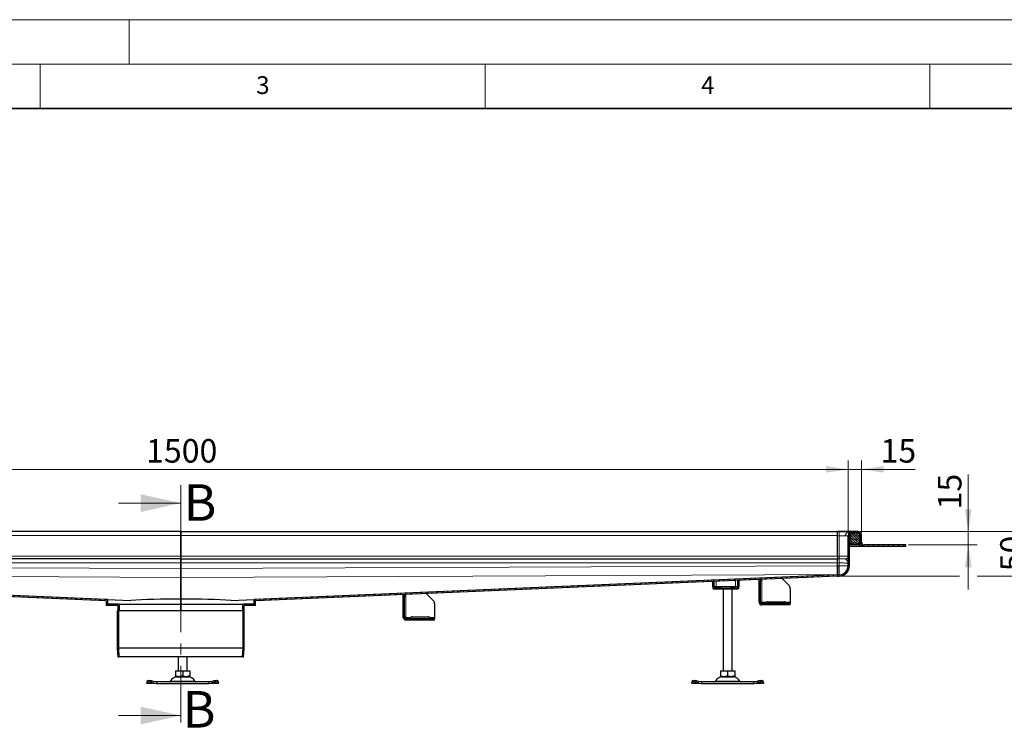
# Model space of a CAD drawing. Units: millimetres. Extents: x -3 to 420, y 0 to 297.
# Drawn here: x 113 to 223, y 217 to 297 of the extents above; entities that cross this region are included whole.
import ezdxf

# ---------------------------------------------------------------- set-up
doc = ezdxf.new("R2010")
doc.units = ezdxf.units.MM
doc.linetypes.add('CENTER', pattern=[10.16, 6.35, -1.27, 1.27, -1.27])
doc.styles.add('SLDTEXTSTYLE0', font='TXT', dxfattribs={"width": 0.605})
doc.dimstyles.new('SLDDIMSTYLE0', dxfattribs={"dimtxt": 2.568319, "dimasz": 2.5, "dimexe": 0, "dimexo": 0.0625, "dimgap": 0.64208, "dimtad": 1, "dimlfac": 10, "dimrnd": 1e-09, "dimzin": 12, "dimdsep": 46, "dimtxsty": 'SLDTEXTSTYLE0', "dimsah": 1, "dimcen": 0.09, "dimadec": 0, "dimazin": 3, "dimtfac": 1, "dimtdec": 3, "dimtofl": 0, "dimtmove": 0, "dimatfit": 3, "dimfxl": 1, "dimfrac": 2, "dimtolj": 1, "dimtzin": 12, "dimarcsym": 0})
doc.dimstyles.new('SLDDIMSTYLE1', dxfattribs={"dimtxt": 2.568319, "dimasz": 2.5, "dimexe": 0, "dimexo": 0.0625, "dimgap": 0.64208, "dimtad": 1, "dimlfac": 10, "dimrnd": 1e-09, "dimzin": 12, "dimdsep": 46, "dimtxsty": 'SLDTEXTSTYLE0', "dimsah": 1, "dimcen": 0.09, "dimadec": 0, "dimazin": 3, "dimtfac": 1, "dimtdec": 3, "dimtmove": 0, "dimatfit": 0, "dimfxl": 1, "dimfrac": 2, "dimtolj": 1, "dimtzin": 12, "dimarcsym": 0})

# ---------------------------------------------------------------- blocks, each defined once
blk = doc.blocks.new('_D_7')
at = {"color": 7, "linetype": 'Continuous', "lineweight": 0}
for p, q in [((55.81, 239.24), (55.81, 247.41)), ((205.81, 239.24), (205.81, 247.41)), ((55.81, 246.41), (205.81, 246.41))]:
    blk.add_line(p, q, dxfattribs=at)
at = {"color": 7, "linetype": 'Continuous', "lineweight": 18}
for points in [[(55.81, 246.41), (58.31, 246.04), (58.31, 246.79)], [(205.81, 246.41), (203.31, 246.79), (203.31, 246.04)]]:
    blk.add_solid(points, dxfattribs=at)
at = {"color": 7, "linetype": 'Continuous', "lineweight": 18, "insert": (126.89, 249.82), "char_height": 2.646, "attachment_point": 1, "style": 'SLDTEXTSTYLE0'}
blk.add_mtext('1500', dxfattribs=at)
blk = doc.blocks.new('_D_8')
at = {"color": 7, "linetype": 'Continuous', "lineweight": 0}
for p, q in [((205.81, 239.24), (205.81, 247.41)), ((207.31, 239.26), (207.31, 247.41)), ((205.81, 246.41), (200.81, 246.41)), ((205.81, 246.41), (207.31, 246.41)), ((207.31, 246.41), (213.36, 246.41))]:
    blk.add_line(p, q, dxfattribs=at)
at = {"color": 7, "linetype": 'Continuous', "lineweight": 18}
for points in [[(205.81, 246.41), (203.31, 246.79), (203.31, 246.04)], [(207.31, 246.41), (209.81, 246.04), (209.81, 246.79)]]:
    blk.add_solid(points, dxfattribs=at)
at = {"color": 7, "linetype": 'Continuous', "lineweight": 18, "insert": (209.45, 249.82), "char_height": 2.646, "attachment_point": 1, "style": 'SLDTEXTSTYLE0'}
blk.add_mtext('15', dxfattribs=at)
blk = doc.blocks.new('_D_9')
at = {"color": 7, "linetype": 'Continuous', "lineweight": 0}
for p, q in [((219.31, 239.41), (219.31, 245.83)), ((207.14, 239.41), (220.31, 239.41)), ((219.31, 239.41), (219.31, 237.91)), ((212.61, 237.91), (220.31, 237.91)), ((219.31, 237.91), (219.31, 232.91))]:
    blk.add_line(p, q, dxfattribs=at)
at = {"color": 7, "linetype": 'Continuous', "lineweight": 18}
for points in [[(219.31, 239.41), (219.68, 241.91), (218.93, 241.91)], [(219.31, 237.91), (218.93, 235.41), (219.68, 235.41)]]:
    blk.add_solid(points, dxfattribs=at)
at = {"color": 7, "linetype": 'Continuous', "lineweight": 18, "insert": (215.9, 241.91), "char_height": 2.646, "attachment_point": 1, "rotation": 90, "style": 'SLDTEXTSTYLE0'}
blk.add_mtext('15', dxfattribs=at)
blk = doc.blocks.new('_D_10')
at = {"color": 7, "linetype": 'Continuous', "lineweight": 0}
for p, q in [((226.31, 239.41), (226.31, 244.41)), ((208.31, 239.41), (227.31, 239.41)), ((226.31, 239.41), (226.31, 234.41)), ((205.11, 234.41), (218.31, 234.41)), ((220.31, 234.41), (227.31, 234.41)), ((226.31, 234.41), (226.31, 229.41))]:
    blk.add_line(p, q, dxfattribs=at)
at = {"color": 7, "linetype": 'Continuous', "lineweight": 18}
for points in [[(226.31, 239.41), (226.68, 241.91), (225.93, 241.91)], [(226.31, 234.41), (225.93, 231.91), (226.68, 231.91)]]:
    blk.add_solid(points, dxfattribs=at)
at = {"color": 7, "linetype": 'Continuous', "lineweight": 18, "insert": (222.9, 234.95), "char_height": 2.646, "attachment_point": 1, "rotation": 90, "style": 'SLDTEXTSTYLE0'}
blk.add_mtext('50', dxfattribs=at)

msp = doc.modelspace()

# ---------------------------------------------------------------- hatches: boundary and pattern name
at = {"linetype": 'Continuous', "lineweight": 18}
h = msp.add_hatch(dxfattribs=at)
h.set_pattern_fill('ANSI31', scale=0.125, style=0)
edge = h.paths.add_edge_path(flags=0)
edge.add_arc((207.6061, 238.2126), 0.45, 180, 270)
edge.add_line((207.6061, 237.7626), (212.3061, 237.7626))
edge.add_line((212.3061, 237.7626), (212.3061, 237.9126))
edge.add_line((212.3061, 237.9126), (207.6061, 237.9126))
edge.add_arc((207.6061, 238.2126), 0.3, 180, 270, ccw=False)
edge.add_line((207.3061, 238.2126), (207.3061, 238.9626))
edge.add_arc((206.8561, 238.9626), 0.45, 0, 92)
edge.add_line((206.8404, 239.4123), (206.2404, 239.3914))
edge.add_arc((206.2561, 238.9417), 0.45, 92, 180)
edge.add_line((205.8061, 238.9417), (205.8061, 235.5626))
edge.add_arc((204.8061, 235.5626), 1, -90, 0, ccw=False)
edge.add_line((204.8061, 234.5626), (204.6061, 234.5626))
edge.add_line((204.6061, 234.5626), (204.6061, 234.4126))
edge.add_line((204.6061, 234.4126), (204.8061, 234.4126))
edge.add_arc((204.8061, 235.5626), 1.15, 270, 360)
edge.add_line((205.9561, 235.5626), (205.9561, 238.9417))
edge.add_arc((206.2561, 238.9417), 0.3, 92, 180, ccw=False)
edge.add_line((206.2457, 239.2415), (206.8457, 239.2624))
edge.add_arc((206.8561, 238.9626), 0.3, 0, 92, ccw=False)
edge.add_line((207.1561, 238.9626), (207.1561, 238.2126))
h = msp.add_hatch(dxfattribs=at)
h.set_pattern_fill('DIN 128 Elastomer-Rubber', scale=0.03125, style=0, pattern_type=2)
h.set_pattern_definition([(45, (0.21047, 0.21047), (0.14031649, 0.42094951), [0.1984375, -0.396875]), (45, (0.4911, 0.21047), (0.14031649, 0.42094951), [0.1984375, -0.396875]), (134.99997, (0, 0), (-0.14031657, -0.14031643), [])])
edge = h.paths.add_edge_path(flags=0)
edge.add_line((206.0461, 237.9626), (207.0661, 237.9626))
edge.add_line((207.0661, 237.9626), (207.0661, 238.1626))
edge.add_line((207.0661, 238.1626), (207.1961, 238.1626))
edge.add_line((207.1961, 238.1626), (207.1961, 238.2322))
edge.add_line((207.1961, 238.2322), (207.0863, 238.34))
edge.add_arc((207.1143, 238.3686), 0.04, 69.331218, 225.533628, ccw=False)
edge.add_line((207.1284, 238.406), (207.1961, 238.3804))
edge.add_line((207.1961, 238.3804), (207.1961, 238.448))
edge.add_arc((207.1861, 238.448), 0.01, 0, 45.533628)
edge.add_line((207.1931, 238.4551), (207.0863, 238.56))
edge.add_arc((207.1143, 238.5886), 0.04, 69.331218, 225.533628, ccw=False)
edge.add_line((207.1284, 238.626), (207.1961, 238.6004))
edge.add_line((207.1961, 238.6004), (207.1961, 238.668))
edge.add_arc((207.1861, 238.668), 0.01, 0, 45.533628)
edge.add_line((207.1931, 238.6751), (207.0863, 238.78))
edge.add_arc((207.1143, 238.8086), 0.04, 69.331218, 225.533628, ccw=False)
edge.add_line((207.1284, 238.846), (207.1961, 238.8204))
edge.add_line((207.1961, 238.8204), (207.1961, 238.888))
edge.add_arc((207.1861, 238.888), 0.01, 0, 45.533628)
edge.add_line((207.1931, 238.8951), (207.0863, 239))
edge.add_arc((207.1143, 239.0286), 0.04, 69.331218, 225.533628, ccw=False)
edge.add_line((207.1284, 239.066), (207.1961, 239.0404))
edge.add_line((207.1961, 239.0404), (207.1961, 239.1022))
edge.add_arc((207.1861, 239.1022), 0.01, 0, 47.298349)
edge.add_line((207.1929, 239.1095), (207.0414, 239.2494))
edge.add_arc((207.0075, 239.2126), 0.05, 47.298349, 90)
edge.add_line((207.0075, 239.2626), (206.1048, 239.2626))
edge.add_arc((206.1048, 239.2126), 0.05, 90, 132.701651)
edge.add_line((206.0709, 239.2494), (205.9193, 239.1095))
edge.add_arc((205.9261, 239.1022), 0.01, 132.701651, 180)
edge.add_line((205.9161, 239.1022), (205.9161, 239.0404))
edge.add_line((205.9161, 239.0404), (205.9838, 239.066))
edge.add_arc((205.998, 239.0286), 0.04, -45.533628, 110.668782, ccw=False)
edge.add_line((206.026, 239), (205.9191, 238.8951))
edge.add_arc((205.9261, 238.888), 0.01, 134.466372, 180)
edge.add_line((205.9161, 238.888), (205.9161, 238.8204))
edge.add_line((205.9161, 238.8204), (205.9838, 238.846))
edge.add_arc((205.998, 238.8086), 0.04, -45.533628, 110.668782, ccw=False)
edge.add_line((206.026, 238.78), (205.9191, 238.6751))
edge.add_arc((205.9261, 238.668), 0.01, 134.466372, 180)
edge.add_line((205.9161, 238.668), (205.9161, 238.6004))
edge.add_line((205.9161, 238.6004), (205.9838, 238.626))
edge.add_arc((205.998, 238.5886), 0.04, -45.533628, 110.668782, ccw=False)
edge.add_line((206.026, 238.56), (205.9191, 238.4551))
edge.add_arc((205.9261, 238.448), 0.01, 134.466372, 180)
edge.add_line((205.9161, 238.448), (205.9161, 238.3804))
edge.add_line((205.9161, 238.3804), (205.9838, 238.406))
edge.add_arc((205.998, 238.3686), 0.04, -45.533628, 110.668782, ccw=False)
edge.add_line((206.026, 238.34), (205.9161, 238.2322))
edge.add_line((205.9161, 238.2322), (205.9161, 238.1626))
edge.add_line((205.9161, 238.1626), (206.0461, 238.1626))
edge.add_line((206.0461, 238.1626), (206.0461, 237.9626))
h = msp.add_hatch(dxfattribs=at)
h.set_pattern_fill('ANSI31', scale=0.125, style=0)
h.paths.add_polyline_path([(57.0061, 234.5616), (57.0061, 234.4115), (122.4061, 231.6217), (122.4061, 231.1126), (123.7061, 231.1126), (123.7061, 230.5126), (123.8561, 230.5126), (123.8561, 231.2626), (122.5561, 231.2626), (122.5561, 231.7655), (122.4061, 231.7719)], flags=0)
h = msp.add_hatch(dxfattribs=at)
h.set_pattern_fill('ANSI31', scale=0.125, style=0)
h.paths.add_polyline_path([(204.6061, 234.4115), (204.6061, 234.5616), (139.2061, 231.7719), (139.0561, 231.7655), (139.0561, 231.2626), (137.7561, 231.2626), (137.7561, 230.5126), (137.9061, 230.5126), (137.9061, 231.1126), (139.2061, 231.1126), (139.2061, 231.6217)], flags=0)
h = msp.add_hatch(dxfattribs=at)
h.set_pattern_fill('ANSI31', scale=0.125, angle=90, style=0)
edge = h.paths.add_edge_path(flags=0)
edge.add_line((195.8061, 233.8126), (195.8061, 231.4626))
edge.add_arc((196.1061, 231.4626), 0.3, 180, 270)
edge.add_line((196.1061, 231.1626), (199.3061, 231.1626))
edge.add_line((199.3061, 231.1626), (199.3061, 231.3126))
edge.add_line((199.3061, 231.3126), (196.1061, 231.3126))
edge.add_arc((196.1061, 231.4626), 0.15, 180, 270, ccw=False)
edge.add_line((195.9561, 231.4626), (195.9561, 233.8126))
edge.add_line((195.9561, 233.8126), (195.8061, 233.8126))
h = msp.add_hatch(dxfattribs=at)
h.set_pattern_fill('ANSI31', scale=0.125, angle=90, style=0)
edge = h.paths.add_edge_path(flags=0)
edge.add_line((155.8061, 232.1126), (155.8061, 229.7626))
edge.add_arc((156.1061, 229.7626), 0.3, 180, 270)
edge.add_line((156.1061, 229.4626), (159.3061, 229.4626))
edge.add_line((159.3061, 229.4626), (159.3061, 229.6126))
edge.add_line((159.3061, 229.6126), (156.1061, 229.6126))
edge.add_arc((156.1061, 229.7626), 0.15, 180, 270, ccw=False)
edge.add_line((155.9561, 229.7626), (155.9561, 232.1126))
edge.add_line((155.9561, 232.1126), (155.8061, 232.1126))
h = msp.add_hatch(dxfattribs=at)
h.set_pattern_fill('ANSI31', scale=0.125, angle=90, style=0)
h.paths.add_polyline_path([(123.8338, 225.3126), (123.7786, 226.316), (123.7786, 230.5126), (123.6536, 230.5126), (123.6536, 226.3126), (123.7086, 225.3126)], flags=0)
h = msp.add_hatch(dxfattribs=at)
h.set_pattern_fill('ANSI31', scale=0.125, angle=90, style=0)
h.paths.add_polyline_path([(137.7886, 226.316), (137.7334, 225.3126), (137.8586, 225.3126), (137.9136, 226.3126), (137.9136, 230.5126), (137.7886, 230.5126)], flags=0)

# ---------------------------------------------------------------- linework, layer by layer
at = {"color": 7, "linetype": 'Continuous', "lineweight": 18}
for p, q in [((0, 297), (420, 297)), ((125, 292), (125, 297)), ((15, 292), (415, 292)), ((115, 292), (115, 287)), ((165, 292), (165, 287)), ((215, 292), (215, 287)), ((123.7836, 242.6174), (130.7836, 242.6174)), ((123.7836, 218.7188), (130.7836, 218.7188))]:
    msp.add_line(p, q, dxfattribs=at)
at = {"color": 7, "linetype": 'Continuous', "lineweight": 35}
msp.add_line((410, 287), (20, 287), dxfattribs=at)
at = {"color": 7, "linetype": 'CENTER', "lineweight": 18}
msp.add_line((130.7836, 244.6174), (130.7836, 216.7188), dxfattribs=at)
at = {"color": 7, "linetype": 'Continuous', "lineweight": 25}
for p, q in [((130.8061, 239.4126), (57.0061, 239.4126)), ((130.8061, 239.4126), (204.6061, 239.4126)), ((130.8061, 239.4126), (130.8061, 238.9626)), ((130.8061, 238.9626), (130.8061, 239.4126)), ((206.8561, 239.4126), (204.6061, 239.4126)), ((204.6061, 238.9626), (204.6061, 239.4126)), ((206.2404, 239.3914), (205.8235, 239.3768)), ((205.9161, 239.1022), (205.9161, 239.0404)), ((205.9161, 239.0404), (205.9838, 239.066)), ((206.0709, 239.2494), (205.9193, 239.1095)), ((207.0075, 239.2626), (206.1048, 239.2626)), ((206.8404, 239.4123), (206.2404, 239.3914)), ((206.2457, 239.2415), (206.8457, 239.2624)), ((207.1929, 239.1095), (207.0414, 239.2494)), ((207.1284, 239.066), (207.1961, 239.0404)), ((207.1961, 239.0404), (207.1961, 239.1022)), ((130.8061, 238.9626), (130.8061, 236.6626)), ((130.8061, 236.6626), (130.8061, 238.9626)), ((204.6061, 236.6626), (204.6061, 238.9626)), ((204.6061, 236.6626), (204.6061, 238.9417)), ((205.8061, 235.5626), (205.8061, 238.9417)), ((205.9161, 238.888), (205.9161, 238.8204)), ((205.9161, 238.8204), (205.9838, 238.846)), ((205.9161, 238.668), (205.9161, 238.6004)), ((205.9161, 238.6004), (205.9838, 238.626)), ((205.9161, 238.448), (205.9161, 238.3804)), ((205.9161, 238.3804), (205.9838, 238.406)), ((206.026, 238.34), (205.9161, 238.2322)), ((205.9161, 238.2322), (205.9161, 238.1626)), ((205.9161, 238.1626), (206.0461, 238.1626)), ((206.026, 239), (205.9191, 238.8951)), ((206.026, 238.78), (205.9191, 238.6751)), ((206.026, 238.56), (205.9191, 238.4551)), ((205.9561, 235.5626), (205.9561, 238.9417)), ((206.0461, 238.1626), (206.0461, 237.9626)), ((206.0461, 237.9626), (207.0661, 237.9626)), ((207.0661, 238.1626), (207.1961, 238.1626)), ((207.0661, 237.9626), (207.0661, 238.1626)), ((207.1931, 238.8951), (207.0863, 239)), ((207.1931, 238.6751), (207.0863, 238.78)), ((207.1931, 238.4551), (207.0863, 238.56)), ((207.1961, 238.2322), (207.0863, 238.34)), ((207.1284, 238.846), (207.1961, 238.8204)), ((207.1284, 238.626), (207.1961, 238.6004)), ((207.1284, 238.406), (207.1961, 238.3804)), ((207.1561, 238.9626), (207.1561, 238.2126)), ((207.1961, 238.8204), (207.1961, 238.888)), ((207.1961, 238.6004), (207.1961, 238.668)), ((207.1961, 238.3804), (207.1961, 238.448)), ((207.1961, 238.1626), (207.1961, 238.2322)), ((207.3061, 238.2126), (207.3061, 238.9626)), ((205.9561, 237.7626), (207.6061, 237.7626)), ((212.3061, 237.9126), (207.6061, 237.9126)), ((207.6061, 237.7626), (212.3061, 237.7626)), ((212.3061, 237.7626), (212.3061, 237.9126)), ((130.8061, 236.3626), (57.0061, 236.3626)), ((130.8061, 236.6626), (130.8061, 236.3626)), ((130.8061, 236.3626), (130.8061, 236.6626)), ((130.8061, 236.3626), (204.6061, 236.3626)), ((130.8061, 236.3626), (130.8061, 235.9126)), ((130.8061, 235.9126), (130.8061, 236.3626)), ((130.8061, 235.9126), (130.8061, 235.2586)), ((130.8061, 235.2586), (130.8061, 235.9126)), ((204.6061, 236.6626), (204.6061, 236.3628)), ((204.6061, 236.3627), (204.6061, 236.3628)), ((204.6061, 236.3626), (204.6061, 236.3628)), ((204.6061, 235.9126), (204.6061, 236.3626)), ((204.6061, 235.5675), (204.6061, 235.9126)), ((204.6061, 235.5626), (204.6061, 235.886)), ((205.7866, 235.9239), (205.8061, 235.8353)), ((130.8061, 235.2586), (130.8061, 234.2624)), ((130.8061, 234.2624), (130.8061, 235.2586)), ((204.6061, 234.5713), (204.6061, 235.5675)), ((204.6061, 235.5626), (204.6061, 234.5713)), ((122.4061, 231.7719), (57.0061, 234.5616)), ((122.4061, 231.6217), (57.0061, 234.4115)), ((130.8061, 234.2624), (130.8061, 231.8401)), ((130.8061, 231.8401), (130.8061, 234.2624)), ((204.6061, 234.5616), (139.2061, 231.7719)), ((204.6061, 234.4115), (139.2061, 231.6217)), ((190.5561, 233.8122), (190.5561, 233.5626)), ((190.7561, 233.5626), (190.5561, 233.5626)), ((190.5561, 233.5626), (190.5561, 233.2126)), ((190.7561, 233.5626), (190.7561, 233.8207)), ((190.7561, 233.2126), (190.7561, 233.5626)), ((193.3561, 233.9316), (193.3561, 233.5626)), ((193.3561, 233.5626), (193.3561, 233.2126)), ((193.3561, 233.5626), (193.5561, 233.5626)), ((193.5561, 233.5626), (193.5561, 233.9402)), ((193.5561, 233.2126), (193.5561, 233.5626)), ((195.8061, 234.0361), (195.8061, 234.0126)), ((195.8061, 234.0126), (195.9561, 234.0126)), ((195.8061, 233.8126), (195.8061, 234.0126)), ((195.8061, 233.8126), (195.9561, 233.8126)), ((195.8061, 231.4626), (195.8061, 233.8126)), ((195.9561, 234.0126), (195.9561, 234.0425)), ((195.9561, 234.0126), (195.9561, 233.8126)), ((195.9561, 231.4626), (195.9561, 233.8126)), ((198.3731, 234.1456), (199.1597, 233.3591)), ((204.6061, 234.5626), (204.6061, 234.5713)), ((204.6061, 234.5626), (204.8061, 234.5626)), ((204.6061, 234.5626), (204.6061, 234.4126)), ((204.6061, 234.5616), (204.6061, 234.4115)), ((204.6061, 234.4126), (204.8061, 234.4126)), ((158.3791, 232.4396), (159.1597, 231.6591)), ((190.7561, 233.2126), (190.5561, 233.2126)), ((190.5805, 233.2126), (190.5805, 233.0626)), ((190.9561, 233.2126), (190.7561, 233.2126)), ((190.8132, 233.2126), (190.8132, 233.0626)), ((190.8987, 232.9626), (191.004, 232.9626)), ((190.9056, 232.9661), (190.9367, 232.9626)), ((190.9367, 232.9626), (191.0982, 232.9626)), ((193.1561, 233.2126), (190.9561, 233.2126)), ((191.004, 232.9626), (191.0797, 232.9626)), ((191.0281, 233.1126), (191.0558, 233.2126)), ((191.0982, 232.9626), (191.135, 232.9626)), ((191.135, 232.9626), (192.9773, 232.9626)), ((191.7561, 232.9626), (191.7561, 223.7626)), ((192.7561, 223.7626), (192.7561, 232.9626)), ((192.9773, 232.9626), (193.0141, 232.9626)), ((193.3561, 233.2126), (193.1561, 233.2126)), ((193.3561, 233.2126), (193.5561, 233.2126)), ((193.5019, 233.0626), (193.5019, 233.1238)), ((199.3061, 233.0055), (199.3061, 231.4626)), ((122.5561, 231.7655), (122.4061, 231.7719)), ((122.4061, 231.6217), (122.4061, 231.1126)), ((122.5561, 231.7655), (122.5561, 231.2626)), ((122.5561, 231.7655), (125.1494, 231.6549)), ((130.8061, 231.8401), (130.8061, 231.827)), ((130.8061, 231.827), (130.8061, 231.8401)), ((130.8061, 231.2626), (130.8061, 231.827)), ((130.8061, 231.827), (130.8061, 231.2626)), ((136.4629, 231.6549), (139.0561, 231.7655)), ((139.2061, 231.7719), (139.0561, 231.7655)), ((139.0561, 231.2626), (139.0561, 231.7655)), ((139.2061, 231.1126), (139.2061, 231.6217)), ((155.8061, 232.3299), (155.8061, 232.3126)), ((155.8061, 232.3126), (155.9561, 232.3126)), ((155.8061, 232.1126), (155.8061, 232.3126)), ((155.8061, 232.1126), (155.9561, 232.1126)), ((155.8061, 229.7626), (155.8061, 232.1126)), ((155.9561, 232.3126), (155.9561, 232.3363)), ((155.9561, 232.3126), (155.9561, 232.1126)), ((155.9561, 229.7626), (155.9561, 232.1126)), ((196.1061, 231.4626), (196.1061, 231.3126)), ((196.8061, 231.5201), (198.6061, 231.5201)), ((199.3061, 231.4626), (199.3061, 231.3126)), ((123.7061, 231.1126), (122.4061, 231.1126)), ((123.8561, 231.2626), (122.5561, 231.2626)), ((123.6536, 230.5126), (123.6536, 226.3126)), ((123.7786, 230.5126), (123.6536, 230.5126)), ((123.7061, 231.1126), (123.7061, 230.5126)), ((123.7061, 230.5126), (123.8561, 230.5126)), ((123.7786, 230.5126), (123.7786, 226.316)), ((123.8561, 231.2626), (123.8561, 230.5126)), ((123.8561, 231.2626), (130.8061, 231.2626)), ((130.8061, 230.5126), (123.8561, 230.5126)), ((130.8061, 230.5126), (130.8061, 231.2626)), ((130.8061, 231.2626), (137.7561, 231.2626)), ((130.8061, 231.2626), (130.8061, 230.5126)), ((137.7561, 230.5126), (130.8061, 230.5126)), ((137.7561, 230.5126), (137.7561, 231.2626)), ((139.0561, 231.2626), (137.7561, 231.2626)), ((137.7561, 230.5126), (137.9061, 230.5126)), ((137.7886, 226.316), (137.7886, 230.5126)), ((137.9136, 230.5126), (137.7886, 230.5126)), ((139.2061, 231.1126), (137.9061, 231.1126)), ((137.9061, 230.5126), (137.9061, 231.1126)), ((137.9136, 226.3126), (137.9136, 230.5126)), ((159.3061, 231.3055), (159.3061, 229.7626)), ((199.3061, 231.3126), (196.1061, 231.3126)), ((199.3061, 231.1626), (196.1061, 231.1626)), ((199.3061, 231.1626), (199.3061, 231.3126)), ((156.1061, 229.7626), (156.1061, 229.6126)), ((159.3061, 229.6126), (156.1061, 229.6126)), ((159.3061, 229.4626), (156.1061, 229.4626)), ((156.8061, 229.8201), (158.6061, 229.8201)), ((159.3061, 229.7626), (159.3061, 229.6126)), ((159.3061, 229.4626), (159.3061, 229.6126)), ((123.6536, 226.3126), (123.7086, 225.3126)), ((123.7786, 226.316), (123.8338, 225.3126)), ((137.7886, 226.316), (123.7786, 226.316)), ((137.7334, 225.3126), (137.7886, 226.316)), ((137.8586, 225.3126), (137.9136, 226.3126)), ((123.7086, 225.3126), (123.8338, 225.3126)), ((137.7334, 225.3126), (123.8338, 225.3126)), ((130.5061, 225.3126), (130.5061, 223.7626)), ((131.5061, 223.7626), (131.5061, 225.3126)), ((137.7334, 225.3126), (137.8586, 225.3126)), ((130.2051, 223.7626), (130.2051, 223.1961)), ((130.2051, 223.7626), (131.0061, 223.7626)), ((131.0061, 223.7626), (131.0061, 223.1961)), ((131.0061, 223.7626), (131.8072, 223.7626)), ((131.8072, 223.7626), (131.8072, 223.1961)), ((191.4551, 223.7626), (191.4551, 223.1961)), ((191.4551, 223.7626), (192.2561, 223.7626)), ((192.2561, 223.7626), (192.2561, 223.1961)), ((192.2561, 223.7626), (193.0572, 223.7626)), ((193.0572, 223.7626), (193.0572, 223.1961)), ((127.0434, 222.6264), (126.9836, 222.4451)), ((127.7323, 222.5595), (127.5416, 222.6192)), ((127.6725, 222.3782), (127.7323, 222.5595)), ((128.0572, 222.5126), (127.7323, 222.5595)), ((128.0572, 222.5126), (128.0572, 222.3126)), ((133.955, 222.5126), (128.0572, 222.5126)), ((130.2051, 223.1246), (130.3124, 223.0626)), ((130.3124, 223.0626), (131.6999, 223.0626)), ((131.6999, 223.0626), (131.8072, 223.1246)), ((134.28, 222.5595), (133.955, 222.5126)), ((133.955, 222.5126), (133.955, 222.3126)), ((134.4706, 222.6192), (134.28, 222.5595)), ((134.28, 222.5595), (134.3398, 222.3782)), ((135.0287, 222.4451), (134.9689, 222.6264)), ((188.2934, 222.6264), (188.2336, 222.4451)), ((188.9823, 222.5595), (188.7916, 222.6192)), ((188.9225, 222.3782), (188.9823, 222.5595)), ((189.3072, 222.5126), (188.9823, 222.5595)), ((189.3072, 222.5126), (189.3072, 222.3126)), ((195.205, 222.5126), (189.3072, 222.5126)), ((191.4551, 223.1246), (191.5624, 223.0626)), ((191.5624, 223.0626), (192.9499, 223.0626)), ((192.9499, 223.0626), (193.0572, 223.1246)), ((195.53, 222.5595), (195.205, 222.5126)), ((195.205, 222.5126), (195.205, 222.3126)), ((195.7206, 222.6192), (195.53, 222.5595)), ((195.53, 222.5595), (195.5898, 222.3782)), ((196.2787, 222.4451), (196.2189, 222.6264)), ((126.9725, 222.3782), (126.9819, 222.438)), ((127.0061, 222.3126), (126.9725, 222.3782)), ((128.0572, 222.3126), (127.0061, 222.3126)), ((127.4819, 222.438), (127.6725, 222.3782)), ((127.6725, 222.3782), (128.0572, 222.3126)), ((128.0572, 222.3126), (133.955, 222.3126)), ((133.955, 222.3126), (134.3398, 222.3782)), ((135.0061, 222.3126), (133.955, 222.3126)), ((134.3398, 222.3782), (134.5304, 222.438)), ((135.0398, 222.3782), (135.0061, 222.3126)), ((135.0304, 222.438), (135.0398, 222.3782)), ((188.2225, 222.3782), (188.2319, 222.438)), ((188.2561, 222.3126), (188.2225, 222.3782)), ((189.3072, 222.3126), (188.2561, 222.3126)), ((188.7319, 222.438), (188.9225, 222.3782)), ((188.9225, 222.3782), (189.3072, 222.3126)), ((189.3072, 222.3126), (195.205, 222.3126)), ((195.205, 222.3126), (195.5898, 222.3782)), ((196.2561, 222.3126), (195.205, 222.3126)), ((195.5898, 222.3782), (195.7804, 222.438)), ((196.2898, 222.3782), (196.2561, 222.3126)), ((196.2804, 222.438), (196.2898, 222.3782))]:
    msp.add_line(p, q, dxfattribs=at)
at = {"color": 8, "linetype": 'Continuous', "lineweight": 18}
for p, q in [((204.6061, 239.4123), (206.8404, 239.4123)), ((204.8061, 239.3914), (204.6061, 239.3914)), ((130.8061, 238.9626), (57.0061, 238.9626)), ((130.8061, 238.9626), (204.6061, 238.9626)), ((204.6061, 238.9417), (204.8061, 238.9417)), ((204.8061, 238.9417), (204.8061, 236.6626)), ((205.9569, 238.9626), (205.9879, 238.9626)), ((207.1561, 238.9626), (207.1244, 238.9626)), ((57.0061, 236.6626), (130.8061, 236.6626)), ((130.8061, 235.9126), (57.0061, 235.9126)), ((130.8061, 236.6626), (204.6061, 236.6626)), ((130.8061, 235.9126), (204.6061, 235.9126)), ((204.8061, 236.6626), (204.6061, 236.6626)), ((204.6061, 236.3628), (204.8061, 236.3628)), ((204.8061, 236.3357), (204.6061, 236.3357)), ((204.6061, 235.886), (204.8061, 235.886)), ((204.8061, 235.886), (204.8061, 235.5626)), ((205.5061, 236.3384), (205.5061, 236.3294)), ((57.0061, 235.5675), (130.8061, 235.2586)), ((130.8061, 235.2586), (204.6061, 235.5675)), ((204.8061, 235.5626), (204.6061, 235.5626)), ((204.8061, 235.5626), (205.8061, 235.5626)), ((204.8061, 234.5626), (204.8061, 235.5626)), ((130.8061, 234.2624), (57.0061, 234.5713)), ((57.0061, 234.5622), (125.0099, 231.6614)), ((204.6061, 234.5713), (130.8061, 234.2624)), ((136.6024, 231.6614), (204.6061, 234.5622)), ((190.9561, 233.8292), (190.9561, 233.2126)), ((193.1561, 233.2126), (193.1561, 233.9231)), ((196.1061, 234.0489), (196.1061, 231.4626)), ((190.5805, 233.0626), (190.5809, 233.0626)), ((190.5809, 233.0626), (190.5809, 233.2126)), ((190.5809, 233.0626), (190.8132, 233.0626)), ((191.0245, 233.0626), (190.8132, 233.0626)), ((191.0245, 233.0626), (191.0245, 233.2126)), ((191.0245, 233.0626), (191.135, 233.0626)), ((191.0281, 233.1126), (191.0281, 233.2126)), ((191.135, 233.1126), (191.0281, 233.1126)), ((191.135, 233.1126), (191.135, 233.2126)), ((191.5213, 233.1126), (191.135, 233.1126)), ((191.135, 233.0626), (191.135, 233.1126)), ((191.135, 233.0626), (192.9773, 233.0626)), ((191.135, 233.0626), (191.135, 232.9626)), ((191.5213, 233.2126), (191.5213, 233.1126)), ((192.591, 233.1126), (192.591, 233.2126)), ((192.9773, 233.1126), (192.591, 233.1126)), ((192.9773, 233.2126), (192.9773, 233.1126)), ((193.0841, 233.1126), (192.9773, 233.1126)), ((192.9773, 233.1126), (192.9773, 233.0626)), ((192.9773, 233.0626), (193.0878, 233.0626)), ((192.9773, 232.9626), (192.9773, 233.0626)), ((193.0565, 233.2126), (193.0841, 233.1126)), ((193.0841, 233.2126), (193.0841, 233.1126)), ((193.0878, 233.2126), (193.0878, 233.0626)), ((193.3761, 233.0626), (193.0878, 233.0626)), ((193.3761, 233.2126), (193.3761, 233.0626)), ((193.5019, 233.0626), (193.3761, 233.0626)), ((125.0099, 231.6614), (125.1589, 231.655)), ((136.4534, 231.655), (136.6024, 231.6614)), ((156.1061, 232.3427), (156.1061, 229.7626)), ((196.1061, 231.4626), (196.6466, 231.4626)), ((198.7656, 231.4626), (199.3061, 231.4626)), ((156.1061, 229.7626), (156.6466, 229.7626)), ((158.7656, 229.7626), (159.3061, 229.7626)), ((127.5416, 222.6192), (127.4819, 222.438)), ((129.6304, 222.5705), (132.3818, 222.5705)), ((134.5304, 222.438), (134.4706, 222.6192)), ((188.7916, 222.6192), (188.7319, 222.438)), ((190.8804, 222.5705), (193.6318, 222.5705)), ((195.7804, 222.438), (195.7206, 222.6192)), ((127.6725, 222.3782), (126.9725, 222.3782)), ((135.0398, 222.3782), (134.3398, 222.3782)), ((188.9225, 222.3782), (188.2225, 222.3782)), ((196.2898, 222.3782), (195.5898, 222.3782))]:
    msp.add_line(p, q, dxfattribs=at)
at = {"color": 7, "linetype": 'Continuous', "lineweight": 25, "flags": 128}
for points in [[(127.4819, 222.438), (127.3884, 222.4642), (127.2977, 222.4838), (127.2131, 222.4958), (127.138, 222.4999), (127.0752, 222.4958), (127.0271, 222.4838), (126.9956, 222.4642), (126.9819, 222.438)], [(127.0434, 222.6264), (127.0554, 222.6455), (127.0869, 222.665), (127.135, 222.6771), (127.1978, 222.6811), (127.2729, 222.6771), (127.3575, 222.665), (127.4482, 222.6455), (127.5416, 222.6192)], [(134.4706, 222.6192), (134.564, 222.6455), (134.6548, 222.665), (134.7393, 222.6771), (134.8145, 222.6811), (134.8773, 222.6771), (134.9254, 222.665), (134.9569, 222.6455), (134.9689, 222.6264)], [(135.0304, 222.438), (135.0167, 222.4642), (134.9851, 222.4838), (134.9371, 222.4958), (134.8742, 222.4999), (134.7991, 222.4958), (134.7145, 222.4838), (134.6238, 222.4642), (134.5304, 222.438)], [(188.7319, 222.438), (188.6384, 222.4642), (188.5477, 222.4838), (188.4631, 222.4958), (188.388, 222.4999), (188.3252, 222.4958), (188.2771, 222.4838), (188.2456, 222.4642), (188.2319, 222.438)], [(188.2934, 222.6264), (188.3054, 222.6455), (188.3369, 222.665), (188.385, 222.6771), (188.4478, 222.6811), (188.5229, 222.6771), (188.6075, 222.665), (188.6982, 222.6455), (188.7916, 222.6192)], [(195.7206, 222.6192), (195.814, 222.6455), (195.9048, 222.665), (195.9893, 222.6771), (196.0645, 222.6811), (196.1273, 222.6771), (196.1754, 222.665), (196.2069, 222.6455), (196.2189, 222.6264)], [(196.2804, 222.438), (196.2667, 222.4642), (196.2351, 222.4838), (196.1871, 222.4958), (196.1242, 222.4999), (196.0491, 222.4958), (195.9645, 222.4838), (195.8738, 222.4642), (195.7804, 222.438)]]:
    msp.add_lwpolyline(points, dxfattribs=at)
at = {"color": 7, "linetype": 'Continuous', "lineweight": 25}
for centre, radius, start, end in [((206.2561, 238.9417), 0.45, 92, 180), ((205.9261, 239.1022), 0.01, 132.701651, 180), ((206.2561, 238.9417), 0.3, 92, 180), ((205.998, 239.0286), 0.04, 314.466372, 110.668782), ((206.1048, 239.2126), 0.05, 90, 132.701651), ((206.8561, 238.9626), 0.45, 0, 92), ((206.8561, 238.9626), 0.3, 0, 92), ((207.0075, 239.2126), 0.05, 47.298349, 90), ((207.1143, 239.0286), 0.04, 69.331218, 225.533628), ((207.1861, 239.1022), 0.01, 0, 47.298349), ((205.9261, 238.888), 0.01, 134.466372, 180), ((205.9261, 238.668), 0.01, 134.466372, 180), ((205.9261, 238.448), 0.01, 134.466372, 180), ((205.998, 238.8086), 0.04, 314.466372, 110.668782), ((205.998, 238.5886), 0.04, 314.466372, 110.668782), ((205.998, 238.3686), 0.04, 314.466372, 110.668782), ((207.1143, 238.8086), 0.04, 69.331218, 225.533628), ((207.1143, 238.5886), 0.04, 69.331218, 225.533628), ((207.1143, 238.3686), 0.04, 69.331218, 225.533628), ((207.6061, 238.2126), 0.45, 180, 270), ((207.1861, 238.888), 0.01, 0, 45.533628), ((207.1861, 238.668), 0.01, 0, 45.533628), ((207.1861, 238.448), 0.01, 0, 45.533628), ((207.6061, 238.2126), 0.3, 180, 270), ((204.8061, 235.5626), 1, 270, 0), ((204.8061, 235.5626), 1.15, 270, 0), ((190.6805, 233.0626), 0.1, 180, 270), ((193.3402, 233.0626), 0.1, 270, 295.468359), ((193.4019, 233.0626), 0.1, 270, 0), ((198.8061, 233.0055), 0.5, 0, 45), ((158.8061, 231.3055), 0.5, 0, 45), ((196.1061, 231.4626), 0.3, 180, 270), ((196.1061, 231.4626), 0.15, 180, 270), ((196.8061, 231.2701), 0.25, 90, 129.646111), ((198.6061, 231.2701), 0.25, 50.353889, 90), ((156.1061, 229.7626), 0.3, 180, 270), ((156.1061, 229.7626), 0.15, 180, 270), ((156.8061, 229.5701), 0.25, 90, 129.646111), ((158.6061, 229.5701), 0.25, 50.353889, 90), ((129.5397, 222.6126), 0.1, 270, 335.098938), ((130.4014, 222.2126), 0.85, 90, 155.098938), ((131.6108, 222.2126), 0.85, 24.901062, 90), ((132.4725, 222.6126), 0.1, 204.901062, 270), ((190.7897, 222.6126), 0.1, 270, 335.098938), ((191.6514, 222.2126), 0.85, 90, 155.098938), ((192.8608, 222.2126), 0.85, 24.901062, 90), ((193.7225, 222.6126), 0.1, 204.901062, 270)]:
    msp.add_arc(centre, radius, start, end, dxfattribs=at)
at = {"color": 8, "linetype": 'Continuous', "lineweight": 18}
for centre, radius, start, end in [((190.6808, 233.0626), 0.1, 179.992447, 269.992445), ((190.9009, 233.0042), 0.0417, 217.082447, 266.930167), ((191.1137, 233.0512), 0.0899, 172.700976, 260.072147), ((192.9986, 233.0512), 0.0899, 279.927853, 7.299024), ((193.2788, 233.0598), 0.0973, 271.735753, 1.636458)]:
    msp.add_arc(centre, radius, start, end, dxfattribs=at)
for centre, major_axis, ratio, start_param, end_param in [((204.8061, 239.3407), (1.45, 0), 0.03492077, 0.79305683, 1.57079633), ((204.8061, 236.3384), (0.7, 0), 0.03492077, 0, 1.57079633), ((204.8061, 236.2851), (1.45, 0), 0.03492077, 1.06699434, 1.57079633), ((130.8061, 231.1052), (8.4, -0.0354), 0.08748712, 1.57116524, 2.33269627), ((130.8061, 231.1052), (8.4, 0.0354), 0.08748712, 0.80889639, 1.57042741)]:
    msp.add_ellipse(centre, major_axis=major_axis, ratio=ratio, start_param=start_param, end_param=end_param, dxfattribs=at)
at = {"color": 7, "linetype": 'Continuous', "lineweight": 25}
for major_axis, start_param, end_param in [((8.25, -0.0348), 1.57116524, 2.3251045), ((8.25, 0.0348), 0.81648815, 1.57042741)]:
    msp.add_ellipse((130.8061, 231.1052), major_axis=major_axis, ratio=0.08748712, start_param=start_param, end_param=end_param, dxfattribs=at)
at = {"color": 8, "linetype": 'Continuous', "lineweight": 18}
for points in [[(204.8061, 238.9417), (204.8061, 238.9993), (204.8061, 239.1146), (204.8061, 239.2612), (204.8061, 239.366), (204.8061, 239.3829), (204.8061, 239.3914)], [(204.8061, 236.3628), (204.8061, 236.3685), (204.8061, 236.3798), (204.8061, 236.4496), (204.8061, 236.5473), (204.8061, 236.6242), (204.8061, 236.6626)], [(204.8061, 235.886), (204.8061, 235.9436), (204.8061, 236.0589), (204.8061, 236.2056), (204.8061, 236.3103), (204.8061, 236.3272), (204.8061, 236.3357)], [(205.5061, 236.3384), (205.5454, 236.3429), (205.6241, 236.3519), (205.7232, 236.4212), (205.7926, 236.5203), (205.8016, 236.5989), (205.8061, 236.6382)], [(205.5061, 236.3294), (205.5454, 236.3339), (205.6241, 236.3429), (205.7232, 236.4123), (205.7926, 236.5114), (205.8016, 236.5899), (205.8061, 236.6292)]]:
    msp.add_open_spline(points, degree=3, dxfattribs=at)
at = {"color": 7, "linetype": 'Continuous', "lineweight": 25}
for points, knots in [([(205.5132, 238.9268), (205.5149, 238.9606), (205.5178, 239.0207), (205.5444, 239.131), (205.5982, 239.2488), (205.6816, 239.3304), (205.7591, 239.3689), (205.8017, 239.3741), (205.8235, 239.3768)], [0, 0, 0, 0, 0.14587947, 0.25970043, 0.50116236, 0.73922977, 0.86616551, 1, 1, 1, 1]), ([(190.6808, 232.9626), (190.6844, 232.9626), (190.6915, 232.9626), (190.7375, 232.9626), (190.8057, 232.9626), (190.868, 232.9626), (190.8987, 232.9626)], [0, 0, 0, 0, 0.24645181, 0.5, 0.75354819, 1, 1, 1, 1]), ([(190.8132, 233.0626), (190.8144, 233.0528), (190.817, 233.0317), (190.8365, 233.0032), (190.8662, 232.9787), (190.8921, 232.9704), (190.9056, 232.9661)], [0, 0, 0, 0, 0.20374451, 0.43749638, 0.70517085, 1, 1, 1, 1]), ([(191.0281, 233.1126), (191.0502, 233.138), (191.0793, 233.1715), (191.1001, 233.2046), (191.1051, 233.2126)], [0, 0, 0, 0, 0.75826742, 1, 1, 1, 1]), ([(191.3879, 233.2126), (191.4075, 233.1979), (191.4497, 233.1663), (191.4963, 233.1313), (191.5213, 233.1126)], [0, 0, 0, 0, 0.46415036, 1, 1, 1, 1]), ([(192.666, 233.2126), (192.6595, 233.2039), (192.6359, 233.1724), (192.6098, 233.1377), (192.591, 233.1126)], [0, 0, 0, 0, 0.27676372, 1, 1, 1, 1]), ([(192.591, 233.1126), (192.616, 233.1313), (192.6625, 233.1663), (192.7047, 233.1979), (192.7243, 233.2126)], [0, 0, 0, 0, 0.535849635, 1, 1, 1, 1]), ([(193.0072, 233.2126), (193.0122, 233.2046), (193.0328, 233.1715), (193.062, 233.138), (193.0841, 233.1126)], [0, 0, 0, 0, 0.24117906, 1, 1, 1, 1]), ([(193.191, 232.9626), (193.1907, 232.9626), (193.1904, 232.9626), (193.1908, 232.9626), (193.1908, 232.9626), (193.1909, 232.9626), (193.1919, 232.9626), (193.1958, 232.9626), (193.2065, 232.9626), (193.222, 232.9626), (193.2337, 232.9626), (193.2407, 232.9626), (193.2415, 232.9626), (193.2484, 232.9626), (193.2637, 232.9626), (193.2841, 232.9626), (193.3031, 232.9626), (193.3187, 232.9626), (193.3276, 232.9626), (193.3346, 232.9626), (193.3397, 232.9626), (193.34, 232.9626), (193.3402, 232.9626)], [0, 0, 0, 0, 0.03863938, 0.0387135, 0.03935591, 0.04119254, 0.04822627, 0.12294404, 0.22276927, 0.29579006, 0.3849841, 0.38536072, 0.38818887, 0.39592266, 0.47511489, 0.58097771, 0.64777712, 0.73131209, 0.82228611, 0.82705618, 0.91353462, 1, 1, 1, 1]), ([(193.2818, 232.9626), (193.3278, 232.9626), (193.3987, 232.9626), (193.3916, 232.9626), (193.3892, 232.9626)], [0, 0, 0, 0, 0.64967405, 1, 1, 1, 1]), ([(193.5007, 233.1238), (193.5006, 233.135), (193.5005, 233.1576), (193.4919, 233.1942), (193.4876, 233.2126)], [0, 0, 0, 0, 0.49516256, 1, 1, 1, 1]), ([(125.1494, 231.6549), (125.1512, 231.6548), (125.1543, 231.6547), (125.1575, 231.6549), (125.1589, 231.655)], [0, 0, 0, 0, 0.55677709, 1, 1, 1, 1]), ([(136.4534, 231.655), (136.4552, 231.6549), (136.4583, 231.6547), (136.4615, 231.6548), (136.4629, 231.6549)], [0, 0, 0, 0, 0.56324683, 1, 1, 1, 1]), ([(195.9603, 231.4743), (195.9704, 231.4733), (196.0123, 231.4694), (196.0656, 231.4656), (196.1061, 231.4626)], [0, 0, 0, 0, 0.24161126, 1, 1, 1, 1]), ([(196.6038, 231.3126), (196.5953, 231.313), (196.579, 231.3138), (196.5629, 231.3226), (196.5551, 231.3382), (196.5568, 231.3603), (196.5672, 231.3868), (196.5866, 231.4145), (196.6132, 231.4413), (196.6353, 231.4554), (196.6466, 231.4626)], [0, 0, 0, 0, 0.12958576, 0.25188944, 0.3676448, 0.48269088, 0.60042585, 0.72454269, 0.85800015, 1, 1, 1, 1]), ([(196.6466, 231.4626), (196.6351, 231.4476), (196.6112, 231.4168), (196.5865, 231.3665), (196.5764, 231.3345), (196.5717, 231.3198)], [0, 0, 0, 0, 0.33664042, 0.69505509, 1, 1, 1, 1]), ([(198.8406, 231.3197), (198.8359, 231.3344), (198.8257, 231.3665), (198.8011, 231.4167), (198.7772, 231.4476), (198.7656, 231.4626)], [0, 0, 0, 0, 0.30483404, 0.66319924, 1, 1, 1, 1]), ([(198.7656, 231.4626), (198.777, 231.4554), (198.7991, 231.4413), (198.8256, 231.4145), (198.845, 231.3868), (198.8555, 231.3604), (198.8572, 231.3382), (198.8494, 231.3226), (198.8333, 231.3138), (198.817, 231.313), (198.8085, 231.3126)], [0, 0, 0, 0, 0.14203641, 0.27554861, 0.39934098, 0.51760612, 0.63190035, 0.74840362, 0.86994089, 1, 1, 1, 1]), ([(155.9603, 229.7743), (155.9704, 229.7733), (156.0123, 229.7694), (156.0656, 229.7656), (156.1061, 229.7626)], [0, 0, 0, 0, 0.241611256, 1, 1, 1, 1]), ([(156.6038, 229.6126), (156.5953, 229.613), (156.579, 229.6138), (156.5629, 229.6226), (156.5551, 229.6382), (156.5568, 229.6603), (156.5672, 229.6868), (156.5866, 229.7145), (156.6132, 229.7413), (156.6353, 229.7554), (156.6466, 229.7626)], [0, 0, 0, 0, 0.129585765, 0.251889443, 0.367644795, 0.48269088, 0.600425846, 0.724542688, 0.858000155, 1, 1, 1, 1]), ([(156.6466, 229.7626), (156.6351, 229.7476), (156.6112, 229.7168), (156.5865, 229.6665), (156.5764, 229.6345), (156.5717, 229.6198)], [0, 0, 0, 0, 0.33664042, 0.69505509, 1, 1, 1, 1]), ([(158.8406, 229.6197), (158.8359, 229.6344), (158.8257, 229.6665), (158.8011, 229.7167), (158.7772, 229.7476), (158.7656, 229.7626)], [0, 0, 0, 0, 0.30483404, 0.66319924, 1, 1, 1, 1]), ([(158.7656, 229.7626), (158.777, 229.7554), (158.7991, 229.7413), (158.8256, 229.7145), (158.845, 229.6868), (158.8555, 229.6604), (158.8572, 229.6382), (158.8494, 229.6226), (158.8333, 229.6138), (158.817, 229.613), (158.8085, 229.6126)], [0, 0, 0, 0, 0.14203641, 0.27554861, 0.39934098, 0.51760612, 0.63190035, 0.74840362, 0.86994089, 1, 1, 1, 1]), ([(130.2051, 223.1961), (130.2746, 223.1755), (130.4151, 223.1337), (130.6234, 223.1184), (130.8225, 223.1408), (130.9445, 223.1776), (131.0061, 223.1961)], [0, 0, 0, 0, 0.26461361, 0.53496576, 0.76535242, 1, 1, 1, 1]), ([(130.2051, 223.1271), (130.2051, 223.1263), (130.2051, 223.12), (130.2051, 223.143), (130.2051, 223.1783), (130.2051, 223.1961)], [0, 0, 0, 0, 0.0693985, 0.53043589, 1, 1, 1, 1]), ([(131.0061, 223.1961), (131.0757, 223.1755), (131.2162, 223.1337), (131.4245, 223.1184), (131.6236, 223.1408), (131.7456, 223.1776), (131.8072, 223.1961)], [0, 0, 0, 0, 0.26461361, 0.53496576, 0.76535242, 1, 1, 1, 1]), ([(131.8072, 223.1961), (131.8072, 223.1746), (131.8072, 223.134), (131.8072, 223.1293), (131.8072, 223.1271)], [0, 0, 0, 0, 0.52892427, 1, 1, 1, 1]), ([(191.4551, 223.1961), (191.5246, 223.1755), (191.6651, 223.1337), (191.8734, 223.1184), (192.0725, 223.1408), (192.1945, 223.1776), (192.2561, 223.1961)], [0, 0, 0, 0, 0.26461361, 0.53496576, 0.76535242, 1, 1, 1, 1]), ([(191.4551, 223.1271), (191.4551, 223.1263), (191.4551, 223.12), (191.4551, 223.143), (191.4551, 223.1783), (191.4551, 223.1961)], [0, 0, 0, 0, 0.0693985, 0.53043589, 1, 1, 1, 1]), ([(192.2561, 223.1961), (192.3257, 223.1755), (192.4662, 223.1337), (192.6745, 223.1184), (192.8736, 223.1408), (192.9956, 223.1776), (193.0572, 223.1961)], [0, 0, 0, 0, 0.26461361, 0.53496576, 0.76535242, 1, 1, 1, 1]), ([(193.0572, 223.1961), (193.0572, 223.1746), (193.0572, 223.134), (193.0572, 223.1293), (193.0572, 223.1271)], [0, 0, 0, 0, 0.52892427, 1, 1, 1, 1])]:
    msp.add_open_spline(points, degree=3, knots=knots, dxfattribs=at)
at = {"color": 8, "linetype": 'Continuous', "lineweight": 18}
for points, knots in [([(204.8061, 238.9417), (204.8689, 238.9415), (204.9963, 238.9411), (205.1826, 238.9382), (205.3615, 238.9336), (205.4622, 238.9291), (205.5132, 238.9268)], [0, 0, 0, 0, 0.23970775, 0.48626459, 0.73968955, 1, 1, 1, 1]), ([(205.5132, 238.9268), (205.5586, 238.9291), (205.6481, 238.9336), (205.7386, 238.9382), (205.7958, 238.9411), (205.8027, 238.9415), (205.8061, 238.9417)], [0, 0, 0, 0, 0.26031045, 0.51373541, 0.76029225, 1, 1, 1, 1]), ([(206.983, 237.9626), (207.0134, 237.9388), (207.1151, 237.8591), (207.3283, 237.7816), (207.5101, 237.7692), (207.6061, 237.7626)], [0, 0, 0, 0, 0.16736385, 0.5598703, 1, 1, 1, 1]), ([(205.8061, 236.6382), (205.8005, 236.6401), (205.7898, 236.6438), (205.714, 236.6487), (205.6205, 236.6525), (205.526, 236.6553), (205.4383, 236.6572), (205.3297, 236.6591), (205.1829, 236.661), (204.9962, 236.6624), (204.8689, 236.6625), (204.8061, 236.6626)], [0, 0, 0, 0, 0.1548099, 0.2897552, 0.40480301, 0.49992553, 0.56549104, 0.63019837, 0.75688244, 0.88014913, 1, 1, 1, 1]), ([(204.8061, 235.886), (204.8689, 235.8858), (204.9962, 235.8854), (205.1829, 235.8825), (205.3602, 235.8779), (205.4901, 235.8726), (205.5821, 235.8674), (205.6475, 235.8628), (205.7207, 235.8562), (205.7899, 235.847), (205.8005, 235.8394), (205.8061, 235.8353)], [0, 0, 0, 0, 0.11979742, 0.24301776, 0.36967055, 0.49976446, 0.56099948, 0.63111718, 0.71011486, 0.84511393, 1, 1, 1, 1]), ([(205.5061, 236.3294), (205.5311, 236.3165), (205.5846, 236.2889), (205.6841, 236.1593), (205.7686, 236.0344), (205.782, 235.9523), (205.7866, 235.9239)], [0, 0, 0, 0, 0.24240948, 0.51939657, 0.83331126, 1, 1, 1, 1]), ([(191.5213, 233.1126), (191.5024, 233.1377), (191.4764, 233.1724), (191.4528, 233.2039), (191.4463, 233.2126)], [0, 0, 0, 0, 0.72323628, 1, 1, 1, 1])]:
    msp.add_open_spline(points, degree=3, knots=knots, dxfattribs=at)
at = {"color": 7, "linetype": 'Continuous', "lineweight": 25}
for points in [[(193.0141, 232.9626), (193.07, 232.9626), (193.1817, 232.9626), (193.2484, 232.9626), (193.2818, 232.9626)], [(196.1061, 231.4626), (196.0865, 231.4656), (196.0472, 231.4714), (195.9976, 231.4803), (195.9629, 231.4891), (195.9584, 231.495), (195.9561, 231.498)], [(156.1061, 229.7626), (156.0865, 229.7656), (156.0472, 229.7714), (155.9976, 229.7803), (155.9629, 229.7891), (155.9584, 229.795), (155.9561, 229.798)]]:
    msp.add_open_spline(points, degree=3, dxfattribs=at)
at = {"color": 7, "linetype": 'Continuous', "lineweight": 18}
for points in [[(130.7836, 242.6174), (126.2836, 243.6174), (126.2836, 241.6174)], [(130.7836, 218.7188), (126.2836, 219.7188), (126.2836, 217.7188)]]:
    msp.add_solid(points, dxfattribs=at)

# ---------------------------------------------------------------- texts
at = {"color": 7, "linetype": 'Continuous', "lineweight": 18, "char_height": 2, "attachment_point": 2, "style": 'SLDTEXTSTYLE0'}
for s, insert in [('3', (140.0166, 290.6379)), ('4', (190.03, 290.6343))]:
    msp.add_mtext(s, dxfattribs=dict(at, insert=insert))
at = {"color": 7, "linetype": 'Continuous', "char_height": 4.1093, "attachment_point": 1, "style": 'SLDTEXTSTYLE0'}
for insert in [(131.1086, 244.7381), (131.0124, 221.4735)]:
    msp.add_mtext('B', dxfattribs=dict(at, insert=insert))

# ---------------------------------------------------------------- dimensions: what is measured, and where the dimension line sits
at = {"color": 7, "linetype": 'Continuous', "lineweight": 18}
for base, p1, p2, dimstyle, picture, middle in [((205.8061, 246.4126), (55.8061, 238.9417), (205.8061, 238.9417), 'SLDDIMSTYLE0', '_D_7', (130.8061, 246.4126)), ((207.3061, 246.4126), (205.8061, 238.9417), (207.3061, 238.9626), 'SLDDIMSTYLE1', '_D_8', (211.4051, 246.4126))]:
    dim = msp.add_linear_dim(base=base, p1=p1, p2=p2, dimstyle=dimstyle, dxfattribs=at)
    dim.commit()
    dim.dimension.update_dxf_attribs({"geometry": picture, "text_midpoint": middle, "dimtype": 160})
for base, p2, picture, middle in [((219.3061, 237.9126), (212.3061, 237.9126), '_D_9', (219.3061, 243.8719)), ((226.3061, 234.4126), (204.8061, 234.4126), '_D_10', (226.3061, 236.9125))]:
    dim = msp.add_linear_dim(base=base, p1=(206.8404, 239.4123), p2=p2, angle=90, dimstyle='SLDDIMSTYLE1', dxfattribs=at)
    dim.commit()
    dim.dimension.update_dxf_attribs({"geometry": picture, "text_midpoint": middle, "dimtype": 160})

doc.saveas('drawing.dxf')
